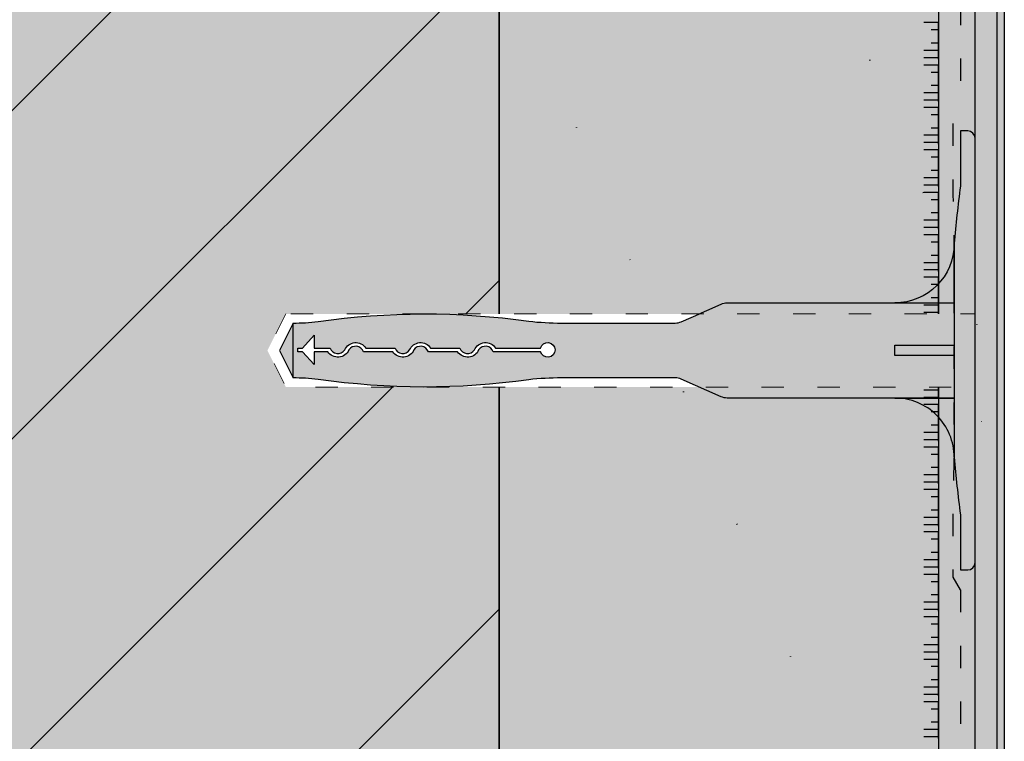
# Model space of a CAD drawing. Units: millimetres. Extents: x -59 to 210, y -600 to 1000.
# Drawn here: x 76 to 210, y 800 to 899 of the extents above; entities that cross this region are included whole.
import ezdxf

# ---------------------------------------------------------------- set-up
doc = ezdxf.new("R2010")
doc.units = ezdxf.units.MM
doc.linetypes.add('ISO-03 Gestrichelt mit Abstand', pattern=[7.619999999999999, 3.048, -4.571999999999999])
for name, color, linetype, lineweight in [('_Abdichtungen (3D)', 7, 'Continuous', 9), ('_Dübel (2D)', 7, 'Continuous', 9), ('_Kleben und Armieren (3D)', 7, 'Continuous', 9), ('_Konstruktion Wand (3D)', 7, 'Continuous', 9), ('_WDVS Aufbau (3D)', 7, 'Continuous', 9), ('ALLG Objekte weiß', 7, 'Continuous', 25), ('Keine', 7, 'Continuous', 9), ('Linie 0.25 mm schwarz', 7, 'Continuous', 25), ('Linien 0.13 mm schwarz gestrichelt', 7, 'ISO-03 Gestrichelt mit Abstand', 13), ('Linien 0.25 mm schwarz', 7, 'Continuous', 25), ('Wand-Druckplatten', 7, 'Continuous', 25), ('WAND-Magnetputz', 7, 'Continuous', 25), ('WAND-Mauerwerk 16 mm SRF', 7, 'Continuous', 25), ('WD-Duebel', 7, 'Continuous', 25), ('WD-Dämmputz', 7, 'Continuous', 25), ('WD-Klebemörtel', 7, 'Continuous', 25), ('WD-Oberputz', 7, 'Continuous', 25)]:
    doc.layers.add(name, color=color, linetype=linetype, lineweight=lineweight)
doc.layers.add('WD-Armierungsgewebe', color=1, linetype='ISO-03 Gestrichelt mit Abstand', lineweight=25, true_color=0xff0000)
pattern_1 = [(45, (-22381.7862420354, -14969.56826704244), (-22.45064030267288, 22.45064030267288), [])]
pattern_2 = [(-22.00000000652382, (0, 0), (-3.859480523340004, 8.791038953320001), [0.1300000001452382, -12.87000001437859])]
pattern_3 = [(13.99999986936973, (1.715389, -4.7172372), (-7.71896104668, -5.789220768499998), [0.1300000001142096, -6.37000000559627])]
pattern_4 = [(-68.00000000210963, (24.87231499999998, 5.574766599999998), (40.06961794290001, 9.168628035580005), [0.05849999995495613, -19.44149998503042])]
pattern_5 = [(-144.999999968969, (-2.787548399999999, -4.074007600000001), (13.0352844323, -8.339186867439992), [0.1300000001145268, -12.87000001133816])]

# ---------------------------------------------------------------- blocks, each defined once
blk = doc.blocks.new('Konstruktion Wand (3D)')
at = {"layer": 'WAND-Mauerwerk 16 mm SRF', "linetype": 'Continuous', "lineweight": 0, "true_color": 0xd9d9d9}
blk.add_hatch(color=254, dxfattribs=at).paths.add_polyline_path([(-608.9952582895363, 268.0862238285677), (-408.9952582895363, 268.0862238285677), (-408.9952582895363, -1331.913776171432), (-608.9952582895363, -1331.913776171432)])
blk.add_hatch(color=254, dxfattribs=at).paths.add_polyline_path([(-608.9952582895363, 268.0862238285677), (-408.9952582895363, 268.0862238285677), (-408.9952582895363, -1331.913776171432), (-608.9952582895363, -1331.913776171432)])
at = {"layer": 'WAND-Mauerwerk 16 mm SRF', "linetype": 'Continuous', "lineweight": 18, "true_color": 0x37ccbd}
h = blk.add_hatch(dxfattribs=at)
h.set_pattern_fill('SCHR Mauerwerk', color=123, style=0, pattern_type=2)
h.set_pattern_definition(pattern_1)
h.paths.add_polyline_path([(-608.9952582895363, 268.0862238285677), (-408.9952582895363, 268.0862238285677), (-408.9952582895363, -1331.913776171432), (-608.9952582895363, -1331.913776171432)])
h = blk.add_hatch(dxfattribs=at)
h.set_pattern_fill('SCHR Mauerwerk', color=123, style=0, pattern_type=2)
h.set_pattern_definition(pattern_1)
h.paths.add_polyline_path([(-608.9952582895363, 268.0862238285677), (-408.9952582895363, 268.0862238285677), (-408.9952582895363, -1331.913776171432), (-608.9952582895363, -1331.913776171432)])
at = {"layer": 'WD-Oberputz', "linetype": 'Continuous', "lineweight": 0, "true_color": 0xf0ac58}
blk.add_hatch(color=43, dxfattribs=at).paths.add_polyline_path([(-343.9952582895363, 268.0862238285677), (-339.9952582895363, 268.0862238285677), (-339.9952582895363, -1331.913776171432), (-343.9952582895363, -1331.913776171432)])
at = {"layer": 'WD-Oberputz', "linetype": 'Continuous', "lineweight": 18}
h = blk.add_hatch(dxfattribs=at)
h.set_pattern_fill('SCHR Oberputz', color=255, style=0, pattern_type=2)
h.set_pattern_definition([(-22.00000000652382, (0, 0), (-2.593570911684483, 5.90757817663104), [0.08736000009760007, -8.648640009662408]), (132.000000038012, (1.873232524799999, -5.7634851456), (5.619403630888318, 0.5763490914854397), [0.04368000003447461, -8.692320006860449])])
h.paths.add_polyline_path([(-343.9952582895363, 268.0862238285677), (-339.9952582895363, 268.0862238285677), (-339.9952582895363, -1331.913776171432), (-343.9952582895363, -1331.913776171432)])
at = {"layer": 'WD-Oberputz', "linetype": 'Continuous', "lineweight": 18, "true_color": 0xfff4cc}
h = blk.add_hatch(dxfattribs=at)
h.set_pattern_fill('SCHR Oberputz-1', color=254, style=0, pattern_type=2)
h.set_pattern_definition([(13.99999986936973, (1.152741408000001, -3.169983398399999), (-5.187141823368959, -3.890356356431998), [0.08736000007674886, -4.280640003760694])])
h.paths.add_polyline_path([(-343.9952582895363, 268.0862238285677), (-339.9952582895363, 268.0862238285677), (-339.9952582895363, -1331.913776171432), (-343.9952582895363, -1331.913776171432)])
at = {"layer": 'WD-Oberputz', "linetype": 'Continuous', "lineweight": 13, "true_color": 0xfff4cc}
h = blk.add_hatch(dxfattribs=at)
h.set_pattern_fill('SCHR Oberputz-2', color=254, style=0, pattern_type=2)
h.set_pattern_definition([(-3.774561790203481, (-7.060236019200003, -5.187225388799996), (-2.737658173461121, 9.22158546376704), [0.03939746119179124, -13.09308960273862]), (-144.999999968969, (-1.8732325248, -2.737733107200001), (8.759711138505597, -5.603933574919673), [0.08736000007696203, -8.64864000761924])])
h.paths.add_polyline_path([(-343.9952582895363, 268.0862238285677), (-339.9952582895363, 268.0862238285677), (-339.9952582895363, -1331.913776171432), (-343.9952582895363, -1331.913776171432)])
at = {"layer": 'WD-Oberputz', "linetype": 'Continuous', "lineweight": 13}
h = blk.add_hatch(dxfattribs=at)
h.set_pattern_fill('SCHR Oberputz-3', color=255, style=0, pattern_type=2)
h.set_pattern_definition([(-68.00000000210963, (16.71419568, 3.7462431552), (26.92678325762879, 6.16131803990976), [0.03931199996973051, -13.06468798994044])])
h.paths.add_polyline_path([(-343.9952582895363, 268.0862238285677), (-339.9952582895363, 268.0862238285677), (-339.9952582895363, -1331.913776171432), (-343.9952582895363, -1331.913776171432)])
at = {"layer": 'WD-Oberputz', "linetype": 'Continuous', "lineweight": 35, "true_color": 0xf0ac58}
h = blk.add_hatch(dxfattribs=at)
h.set_pattern_fill('SCHR Oberputz-4', color=43, style=0, pattern_type=2)
h.set_pattern_definition([(95.999999956808, (-2.017241990399999, -9.0774780096), (-5.046649628092801, -8.833211262046083), [0.07862400000154916, -13.02537600025664])])
h.paths.add_polyline_path([(-343.9952582895363, 268.0862238285677), (-339.9952582895363, 268.0862238285677), (-339.9952582895363, -1331.913776171432), (-343.9952582895363, -1331.913776171432)])
at = {"layer": 'WD-Oberputz', "linetype": 'Continuous', "lineweight": 18}
h = blk.add_hatch(dxfattribs=at)
h.set_pattern_fill('SCHR Oberputz-5', color=51, style=0, pattern_type=2)
h.set_pattern_definition([(-16.99999996724882, (-2.593501747199999, -3.4580023296), (13.00659013128384, 4.0435354971648), [0.0873599998876229, -8.648639988874667])])
h.paths.add_polyline_path([(-343.9952582895363, 268.0862238285677), (-339.9952582895363, 268.0862238285677), (-339.9952582895363, -1331.913776171432), (-343.9952582895363, -1331.913776171432)])
at = {"layer": 'WD-Oberputz', "linetype": 'Continuous', "lineweight": 13}
h = blk.add_hatch(dxfattribs=at)
h.set_pattern_fill('SCHR Oberputz-6', color=32, style=0, pattern_type=2)
h.set_pattern_definition([(-137.0000000191505, (-3.890252620800001, -2.305482816), (6.911126066732161, -2.968240049873278), [0.08735999991314558, -8.648639991401412])])
h.paths.add_polyline_path([(-343.9952582895363, 268.0862238285677), (-339.9952582895363, 268.0862238285677), (-339.9952582895363, -1331.913776171432), (-343.9952582895363, -1331.913776171432)])
at = {"layer": 'WAND-Mauerwerk 16 mm SRF', "flags": 128}
blk.add_lwpolyline([(-608.9952582895363, 268.0862238285677), (-408.9952582895363, 268.0862238285677), (-408.9952582895363, -1331.913776171432), (-608.9952582895363, -1331.913776171432)], close=True, dxfattribs=at)
blk.add_lwpolyline([(-608.9952582895363, 268.0862238285677), (-408.9952582895363, 268.0862238285677), (-408.9952582895363, -1331.913776171432), (-608.9952582895363, -1331.913776171432)], close=True, dxfattribs=at)
at = {"layer": 'WD-Oberputz', "flags": 128}
blk.add_lwpolyline([(-343.9952582895363, 268.0862238285677), (-339.9952582895363, 268.0862238285677), (-339.9952582895363, -1331.913776171432), (-343.9952582895363, -1331.913776171432)], close=True, dxfattribs=at)
blk = doc.blocks.new('Kleben und Armieren (3D)')
at = {"layer": 'WD-Klebemörtel', "linetype": 'Continuous', "lineweight": 0, "true_color": 0xe1ecea}
blk.add_hatch(color=254, dxfattribs=at).paths.add_polyline_path([(-348.9952582895363, 268.0862238285677), (-348.9952582895363, -1331.913776171432), (-343.9952582895363, -1331.913776171432), (-343.9952582895363, 268.0862238285677)])
at = {"layer": 'WD-Armierungsgewebe'}
for p, q in [((-345.9952582895363, 268.0862238285677), (-345.9952582895363, 154.259577588398)), ((-345.9952582895362, 88.79547597327314), (-345.9952582895362, -245.9100855973726))]:
    blk.add_line(p, q, dxfattribs=at)
at = {"layer": 'WD-Klebemörtel', "flags": 128}
blk.add_lwpolyline([(-348.9952582895363, 268.0862238285677), (-348.9952582895363, -1331.913776171432), (-343.9952582895363, -1331.913776171432), (-343.9952582895363, 268.0862238285677)], close=True, dxfattribs=at)
blk = doc.blocks.new('WDVS Aufbau (3D)')
at = {"layer": 'WAND-Magnetputz', "linetype": 'Continuous', "lineweight": 0, "true_color": 0x3f3fff}
blk.add_hatch(color=160, dxfattribs=at).paths.add_polyline_path([(-343.9952582895363, 268.0862238285677), (-340.9952582895363, 268.0862238285677), (-340.9952582895363, -1331.913776171432), (-343.9952582895363, -1331.913776171432)])
at = {"layer": 'WAND-Magnetputz', "linetype": 'Continuous', "lineweight": 18, "true_color": 0xa2a2a2}
h = blk.add_hatch(dxfattribs=at)
h.set_pattern_fill('SCHR Magnetputz', color=253, style=0, pattern_type=2)
h.set_pattern_definition(pattern_2)
h.paths.add_polyline_path([(-343.9952582895363, 268.0862238285677), (-340.9952582895363, 268.0862238285677), (-340.9952582895363, -1331.913776171432), (-343.9952582895363, -1331.913776171432)])
at = {"layer": 'WAND-Magnetputz', "linetype": 'Continuous', "lineweight": 18, "true_color": 0xd2d2d2}
h = blk.add_hatch(dxfattribs=at)
h.set_pattern_fill('SCHR Magnetputz-1', color=254, style=0, pattern_type=2)
h.set_pattern_definition(pattern_3)
h.paths.add_polyline_path([(-343.9952582895363, 268.0862238285677), (-340.9952582895363, 268.0862238285677), (-340.9952582895363, -1331.913776171432), (-343.9952582895363, -1331.913776171432)])
at = {"layer": 'WAND-Magnetputz', "linetype": 'Continuous', "lineweight": 18}
h = blk.add_hatch(dxfattribs=at)
h.set_pattern_fill('SCHR Magnetputz-2', color=255, style=0, pattern_type=2)
h.set_pattern_definition([(-3.774561790203483, (-10.5063036, -7.719085399999995), (-4.073896091460002, 13.72259741632), [0.05862717439254649, -19.48376428978962]), (132.000000038012, (2.7875484, -8.576614800000002), (8.362207784059999, 0.85766233852), [0.06500000005130149, -12.935000010209]), (-16.99999996724881, (-3.8593776, -5.145836800000001), (19.35504483822, 6.017165918400001), [0.1299999998327722, -12.86999998344444])])
h.paths.add_polyline_path([(-343.9952582895363, 268.0862238285677), (-340.9952582895363, 268.0862238285677), (-340.9952582895363, -1331.913776171432), (-343.9952582895363, -1331.913776171432)])
at = {"layer": 'WAND-Magnetputz', "linetype": 'Continuous', "lineweight": 35, "true_color": 0x0a0a96}
h = blk.add_hatch(dxfattribs=at)
h.set_pattern_fill('SCHR Magnetputz-3', color=174, style=0, pattern_type=2)
h.set_pattern_definition(pattern_4)
h.paths.add_polyline_path([(-343.9952582895363, 268.0862238285677), (-340.9952582895363, 268.0862238285677), (-340.9952582895363, -1331.913776171432), (-343.9952582895363, -1331.913776171432)])
at = {"layer": 'WAND-Magnetputz', "linetype": 'Continuous', "lineweight": 18, "true_color": 0x26264c}
h = blk.add_hatch(dxfattribs=at)
h.set_pattern_fill('SCHR Magnetputz-4', color=179, style=0, pattern_type=2)
h.set_pattern_definition([(95.999999956808, (-3.001848199999999, -13.5081518), (-7.509895279900003, -13.14465961614), [0.1170000000023053, -19.38300000038191])])
h.paths.add_polyline_path([(-343.9952582895363, 268.0862238285677), (-340.9952582895363, 268.0862238285677), (-340.9952582895363, -1331.913776171432), (-343.9952582895363, -1331.913776171432)])
at = {"layer": 'WAND-Magnetputz', "linetype": 'Continuous', "lineweight": 25, "true_color": 0xa2a2a2}
h = blk.add_hatch(dxfattribs=at)
h.set_pattern_fill('SCHR Magnetputz-5', color=253, style=0, pattern_type=2)
h.set_pattern_definition(pattern_5)
h.paths.add_polyline_path([(-343.9952582895363, 268.0862238285677), (-340.9952582895363, 268.0862238285677), (-340.9952582895363, -1331.913776171432), (-343.9952582895363, -1331.913776171432)])
at = {"layer": 'WAND-Magnetputz', "linetype": 'Continuous', "lineweight": 18, "true_color": 0xccffff}
h = blk.add_hatch(dxfattribs=at)
h.set_pattern_fill('SCHR Magnetputz-6', style=0, pattern_type=2)
h.set_pattern_definition([(-137.0000000191505, (-5.789066400000003, -3.430778000000001), (10.28441378978, -4.417023883739995), [0.1299999998707524, -12.86999998720449])])
h.paths.add_polyline_path([(-343.9952582895363, 268.0862238285677), (-340.9952582895363, 268.0862238285677), (-340.9952582895363, -1331.913776171432), (-343.9952582895363, -1331.913776171432)])
at = {"layer": 'WD-Dämmputz', "linetype": 'Continuous', "lineweight": 0, "true_color": 0xc5d0d0}
blk.add_hatch(color=254, dxfattribs=at).paths.add_polyline_path([(-408.9952582895363, 268.0862238285677), (-348.9952582895363, 268.0862238285677), (-348.9952582895363, -1331.913776171432), (-408.9952582895363, -1331.913776171432)])
at = {"layer": 'WD-Dämmputz', "linetype": 'Continuous', "lineweight": 18, "true_color": 0xa2a2a2}
h = blk.add_hatch(dxfattribs=at)
h.set_pattern_fill('SCHR Dämmputz', color=253, style=0, pattern_type=2)
h.set_pattern_definition(pattern_2)
h.paths.add_polyline_path([(-408.9952582895363, 268.0862238285677), (-348.9952582895363, 268.0862238285677), (-348.9952582895363, -1331.913776171432), (-408.9952582895363, -1331.913776171432)])
at = {"layer": 'WD-Dämmputz', "linetype": 'Continuous', "lineweight": 18, "true_color": 0x848484}
h = blk.add_hatch(dxfattribs=at)
h.set_pattern_fill('SCHR Dämmputz-1', color=252, style=0, pattern_type=2)
h.set_pattern_definition(pattern_3)
h.paths.add_polyline_path([(-408.9952582895363, 268.0862238285677), (-348.9952582895363, 268.0862238285677), (-348.9952582895363, -1331.913776171432), (-408.9952582895363, -1331.913776171432)])
at = {"layer": 'WD-Dämmputz', "linetype": 'Continuous', "lineweight": 18}
h = blk.add_hatch(dxfattribs=at)
h.set_pattern_fill('SCHR Dämmputz-2', style=0, pattern_type=2)
h.set_pattern_definition([(-3.774561790203483, (-10.5063036, -7.719085399999995), (-4.073896091460002, 13.72259741632), [0.05862717439254649, -19.48376428978962]), (95.999999956808, (-3.001848199999999, -13.5081518), (-7.509895279900003, -13.14465961614), [0.1170000000023053, -19.38300000038191]), (-16.99999996724881, (-3.8593776, -5.145836800000001), (19.35504483822, 6.017165918400001), [0.1299999998327722, -12.86999998344444]), (-137.0000000191505, (-5.789066400000002, -3.430778), (10.28441378978, -4.417023883739995), [0.1299999998707524, -12.86999998720449])])
h.paths.add_polyline_path([(-408.9952582895363, 268.0862238285677), (-348.9952582895363, 268.0862238285677), (-348.9952582895363, -1331.913776171432), (-408.9952582895363, -1331.913776171432)])
at = {"layer": 'WD-Dämmputz', "linetype": 'Continuous', "lineweight": 35, "true_color": 0x808080}
h = blk.add_hatch(dxfattribs=at)
h.set_pattern_fill('SCHR Dämmputz-3', color=8, style=0, pattern_type=2)
h.set_pattern_definition(pattern_4)
h.paths.add_polyline_path([(-408.9952582895363, 268.0862238285677), (-348.9952582895363, 268.0862238285677), (-348.9952582895363, -1331.913776171432), (-408.9952582895363, -1331.913776171432)])
at = {"layer": 'WD-Dämmputz', "linetype": 'Continuous', "lineweight": 18}
h = blk.add_hatch(dxfattribs=at)
h.set_pattern_fill('SCHR Dämmputz-4', color=255, style=0, pattern_type=2)
h.set_pattern_definition([(132.000000038012, (2.7875484, -8.576614800000002), (8.362207784059999, 0.85766233852), [0.06500000005130149, -12.935000010209])])
h.paths.add_polyline_path([(-408.9952582895363, 268.0862238285677), (-348.9952582895363, 268.0862238285677), (-348.9952582895363, -1331.913776171432), (-408.9952582895363, -1331.913776171432)])
at = {"layer": 'WD-Dämmputz', "linetype": 'Continuous', "lineweight": 25, "true_color": 0xa2a2a2}
h = blk.add_hatch(dxfattribs=at)
h.set_pattern_fill('SCHR Dämmputz-5', color=253, style=0, pattern_type=2)
h.set_pattern_definition(pattern_5)
h.paths.add_polyline_path([(-408.9952582895363, 268.0862238285677), (-348.9952582895363, 268.0862238285677), (-348.9952582895363, -1331.913776171432), (-408.9952582895363, -1331.913776171432)])
at = {"layer": 'WAND-Magnetputz', "flags": 128}
blk.add_lwpolyline([(-343.9952582895363, 268.0862238285677), (-340.9952582895363, 268.0862238285677), (-340.9952582895363, -1331.913776171432), (-343.9952582895363, -1331.913776171432)], close=True, dxfattribs=at)
at = {"layer": 'WD-Dämmputz', "flags": 128}
blk.add_lwpolyline([(-408.9952582895363, 268.0862238285677), (-348.9952582895363, 268.0862238285677), (-348.9952582895363, -1331.913776171432), (-408.9952582895363, -1331.913776171432)], close=True, dxfattribs=at)
blk = doc.blocks.new('*U17')
at = {"layer": 'Keine', "color": 6, "linetype": 'Continuous', "lineweight": 25, "true_color": 0xff00ff, "transparency": 33554687}
for p, q in [((-348.9952582895363, 161.3315213331643), (-348.9952582895363, 166.3315213331643)), ((-348.9952582895363, 155.5301777631075), (-348.9952582895363, 160.5301777631075)), ((-348.9952582895363, 149.7288341930507), (-348.9952582895363, 154.7288341930507)), ((-348.9952582895363, 143.9274906229939), (-348.9952582895363, 148.9274906229939)), ((-348.9952582895363, 138.1261470529371), (-348.9952582895363, 143.1261470529371)), ((-348.9952582895363, 132.3248034828803), (-348.9952582895363, 137.3248034828803)), ((-348.9952582895363, 126.5234599128235), (-348.9952582895363, 131.5234599128235)), ((-348.9952582895363, 120.7221163427666), (-348.9952582895363, 125.7221163427666)), ((-348.9952582895363, 114.9207727727098), (-348.9952582895363, 119.9207727727098)), ((-348.9952582895363, 109.119429202653), (-348.9952582895363, 114.119429202653)), ((-348.9952582895363, 103.3180856325962), (-348.9952582895363, 108.3180856325962)), ((-348.9952582895363, 97.51674206253938), (-348.9952582895363, 102.5167420625394)), ((-348.9952582895363, 91.71539849248256), (-348.9952582895363, 96.71539849248256)), ((-348.9952582895363, 85.91405492242575), (-348.9952582895363, 90.91405492242575)), ((-348.9952582895363, 80.11271135236893), (-348.9952582895363, 85.11271135236893)), ((-348.9952582895363, 74.31136778231212), (-348.9952582895363, 79.31136778231212)), ((-348.9952582895363, 68.5100242122553), (-348.9952582895363, 73.5100242122553))]:
    blk.add_line(p, q, dxfattribs=at)
at = {"layer": 'Linie 0.25 mm schwarz', "color": 6, "lineweight": 25, "true_color": 0xff00ff, "transparency": 33554687}
for p, q in [((-348.9952582895363, 166.3328649032212), (-350.9952582895363, 166.3328649032212)), ((-348.9952582895363, 165.3328649032212), (-349.9952582895363, 165.3328649032212)), ((-348.9952582895363, 163.5315213331644), (-349.9952582895363, 163.5315213331644)), ((-348.9952582895363, 162.5315213331644), (-350.9952582895363, 162.5315213331644)), ((-348.9952582895363, 161.5315213331644), (-350.9952582895363, 161.5315213331644)), ((-348.9952582895363, 160.5315213331644), (-350.9952582895363, 160.5315213331644)), ((-348.9952582895363, 159.5315213331644), (-349.9952582895363, 159.5315213331644)), ((-348.9952582895363, 157.7301777631076), (-349.9952582895363, 157.7301777631076)), ((-348.9952582895363, 156.7301777631076), (-350.9952582895363, 156.7301777631076)), ((-348.9952582895363, 155.7301777631076), (-350.9952582895363, 155.7301777631076)), ((-348.9952582895363, 154.7301777631076), (-350.9952582895363, 154.7301777631076)), ((-348.9952582895363, 153.7301777631076), (-349.9952582895363, 153.7301777631076)), ((-348.9952582895363, 150.9288341930508), (-350.9952582895363, 150.9288341930508)), ((-348.9952582895363, 151.9288341930508), (-349.9952582895363, 151.9288341930508)), ((-348.9952582895363, 149.9288341930508), (-350.9952582895363, 149.9288341930508)), ((-348.9952582895363, 148.9288341930508), (-350.9952582895363, 148.9288341930508)), ((-348.9952582895363, 147.9288341930508), (-349.9952582895363, 147.9288341930508)), ((-348.9952582895363, 146.1274906229939), (-349.9952582895363, 146.1274906229939)), ((-348.9952582895363, 145.1274906229939), (-350.9952582895363, 145.1274906229939)), ((-348.9952582895363, 144.1274906229939), (-350.9952582895363, 144.1274906229939)), ((-348.9952582895363, 143.1274906229939), (-350.9952582895363, 143.1274906229939)), ((-348.9952582895363, 142.1274906229939), (-349.9952582895363, 142.1274906229939)), ((-348.9952582895363, 140.3261470529371), (-349.9952582895363, 140.3261470529371)), ((-348.9952582895363, 139.3261470529371), (-350.9952582895363, 139.3261470529371)), ((-348.9952582895363, 138.3261470529371), (-350.9952582895363, 138.3261470529371)), ((-348.9952582895363, 137.3261470529371), (-350.9952582895363, 137.3261470529371)), ((-348.9952582895363, 136.3261470529371), (-349.9952582895363, 136.3261470529371)), ((-348.9952582895363, 134.5248034828803), (-349.9952582895363, 134.5248034828803)), ((-348.9952582895363, 133.5248034828803), (-350.9952582895363, 133.5248034828803)), ((-348.9952582895363, 132.5248034828803), (-350.9952582895363, 132.5248034828803)), ((-348.9952582895363, 131.5248034828803), (-350.9952582895363, 131.5248034828803)), ((-348.9952582895363, 130.5248034828803), (-349.9952582895363, 130.5248034828803)), ((-348.9952582895363, 128.7234599128235), (-349.9952582895363, 128.7234599128235)), ((-348.9952582895363, 127.7234599128235), (-350.9952582895363, 127.7234599128235)), ((-348.9952582895363, 126.7234599128235), (-350.9952582895363, 126.7234599128235)), ((-348.9952582895363, 125.7234599128235), (-350.9952582895363, 125.7234599128235)), ((-348.9952582895363, 124.7234599128235), (-349.9952582895363, 124.7234599128235)), ((-348.9952582895363, 122.9221163427667), (-349.9952582895363, 122.9221163427667)), ((-348.9952582895363, 121.9221163427667), (-350.9952582895363, 121.9221163427667)), ((-348.9952582895363, 120.9221163427667), (-350.9952582895363, 120.9221163427667)), ((-348.9952582895363, 119.9221163427667), (-350.9952582895363, 119.9221163427667)), ((-348.9952582895363, 118.9221163427667), (-349.9952582895363, 118.9221163427667)), ((-348.9952582895363, 117.1207727727099), (-349.9952582895363, 117.1207727727099)), ((-348.9952582895363, 116.1207727727099), (-350.9952582895363, 116.1207727727099)), ((-348.9952582895363, 115.1207727727099), (-350.9952582895363, 115.1207727727099)), ((-348.9952582895363, 114.1207727727099), (-350.9952582895363, 114.1207727727099)), ((-348.9952582895363, 113.1207727727099), (-349.9952582895363, 113.1207727727099)), ((-348.9952582895363, 110.3194292026531), (-350.9952582895363, 110.3194292026531)), ((-348.9952582895363, 111.3194292026531), (-349.9952582895363, 111.3194292026531)), ((-348.9952582895363, 109.3194292026531), (-350.9952582895363, 109.3194292026531)), ((-348.9952582895363, 108.3194292026531), (-350.9952582895363, 108.3194292026531)), ((-348.9952582895363, 107.3194292026531), (-349.9952582895363, 107.3194292026531)), ((-348.9952582895363, 105.5180856325962), (-349.9952582895363, 105.5180856325962)), ((-348.9952582895363, 104.5180856325962), (-350.9952582895363, 104.5180856325962)), ((-348.9952582895363, 103.5180856325962), (-350.9952582895363, 103.5180856325962)), ((-348.9952582895363, 102.5180856325962), (-350.9952582895363, 102.5180856325962)), ((-348.9952582895363, 101.5180856325962), (-349.9952582895363, 101.5180856325962)), ((-348.9952582895363, 99.71674206253942), (-349.9952582895363, 99.71674206253942)), ((-348.9952582895363, 98.71674206253942), (-350.9952582895363, 98.71674206253942)), ((-348.9952582895363, 97.71674206253942), (-350.9952582895363, 97.71674206253942)), ((-348.9952582895363, 96.71674206253942), (-350.9952582895363, 96.71674206253942)), ((-348.9952582895363, 95.71674206253942), (-349.9952582895363, 95.71674206253942)), ((-348.9952582895363, 92.91539849248261), (-350.9952582895363, 92.91539849248261)), ((-348.9952582895363, 93.91539849248261), (-349.9952582895363, 93.91539849248261)), ((-348.9952582895363, 91.91539849248261), (-350.9952582895363, 91.91539849248261)), ((-348.9952582895363, 90.91539849248261), (-350.9952582895363, 90.91539849248261)), ((-348.9952582895363, 89.91539849248261), (-349.9952582895363, 89.91539849248261)), ((-348.9952582895363, 88.1140549224258), (-349.9952582895363, 88.1140549224258)), ((-348.9952582895363, 87.1140549224258), (-350.9952582895363, 87.1140549224258)), ((-348.9952582895363, 86.1140549224258), (-350.9952582895363, 86.1140549224258)), ((-348.9952582895363, 85.1140549224258), (-350.9952582895363, 85.1140549224258)), ((-348.9952582895363, 84.1140549224258), (-349.9952582895363, 84.1140549224258)), ((-348.9952582895363, 82.31271135236898), (-349.9952582895363, 82.31271135236898)), ((-348.9952582895363, 81.31271135236898), (-350.9952582895363, 81.31271135236898)), ((-348.9952582895363, 80.31271135236898), (-350.9952582895363, 80.31271135236898)), ((-348.9952582895363, 79.31271135236898), (-350.9952582895363, 79.31271135236898)), ((-348.9952582895363, 78.31271135236898), (-349.9952582895363, 78.31271135236898)), ((-348.9952582895363, 75.51136778231216), (-350.9952582895363, 75.51136778231216)), ((-348.9952582895363, 76.51136778231216), (-349.9952582895363, 76.51136778231216)), ((-348.9952582895363, 74.51136778231216), (-350.9952582895363, 74.51136778231216)), ((-348.9952582895363, 73.51136778231216), (-350.9952582895363, 73.51136778231216)), ((-348.9952582895363, 72.51136778231216), (-349.9952582895363, 72.51136778231216)), ((-348.9952582895363, 70.71002421225535), (-349.9952582895363, 70.71002421225535)), ((-348.9952582895363, 69.71002421225535), (-350.9952582895363, 69.71002421225535)), ((-348.9952582895363, 68.71002421225535), (-350.9952582895363, 68.71002421225535))]:
    blk.add_line(p, q, dxfattribs=at)
blk = doc.blocks.new('Abdichtungen (3D)')
at = {"layer": 'Wand-Druckplatten', "color": 7, "transparency": 33554687}
blk.add_blockref('*U17', (0, 0), dxfattribs=at)
blk = doc.blocks.new('Gruppe')
at = {"layer": 'WD-Duebel', "linetype": 'Continuous', "lineweight": 0, "true_color": 0xc0c0c0, "transparency": 33554687}
h = blk.add_hatch(color=9, dxfattribs=at)
edge = h.paths.add_edge_path()
edge.add_line((-354.9444779131211, 128.0275267808341), (-346.842926222633, 128.0275267808345))
edge.add_line((-346.842926222633, 128.0275267808345), (-346.842926222633, 136.1290784713222))
edge.add_arc((-354.9444779131213, 136.1290784713224), 8.101551690488307, 270.00000000000125, 359.9999999999987, ccw=False)
h = blk.add_hatch(color=9, dxfattribs=at)
edge = h.paths.add_edge_path()
edge.add_arc((-354.9444779131204, 106.9259750903466), 8.10155169048739, 359.9999999999978, 450.000000000002)
edge.add_line((-354.9444779131206, 115.027526780834), (-346.842926222633, 115.0275267808344))
edge.add_line((-346.842926222633, 115.0275267808344), (-346.842926222633, 106.9259750903463))
at = {"layer": 'WD-Duebel', "transparency": 33554687, "flags": 128}
for points in [[(-354.9444779131211, 128.0275267808341), (-346.842926222633, 128.0275267808345), (-346.842926222633, 136.1290784713222, -0.4142135623730817)], [(-346.842926222633, 106.9259750903463, 0.4142135623731166), (-354.9444779131206, 115.027526780834), (-346.842926222633, 115.0275267808344)]]:
    blk.add_lwpolyline(points, format="xyb", close=True, dxfattribs=at)
at = {"color": 255}
blk.add_wipeout([(-438.14120250882706, 126.52535331507147), (-440.66351530528755, 121.52535331507141), (-438.14120250882706, 116.5253533150714), (-343.99525828953637, 116.5253533150714), (-343.99525828953637, 126.52535331507147)], dxfattribs=at).dxf.layer = 'Linien 0.13 mm schwarz gestrichelt'
at = {"layer": 'WD-Duebel', "linetype": 'Continuous', "lineweight": 0, "true_color": 0xc0c0c0}
h = blk.add_hatch(color=9, dxfattribs=at)
edge = h.paths.add_edge_path()
edge.add_arc((-174.7137121736716, 121.52752678085), 172.7474215173202, 172.5305614796326, 175.1512636632181)
edge.add_line((-346.842926222633, 136.1290784713222), (-346.842926222633, 106.9259750903463))
edge.add_arc((-174.7137121734977, 121.5275267808371), 172.747421517495, 184.8487363367832, 187.4694385203661)
edge.add_line((-345.9952582895363, 99.07082174553773), (-345.9952582895363, 91.52752678083478))
edge.add_line((-345.9952582895363, 91.52752678083478), (-344.9952582895368, 91.52752678083341))
edge.add_arc((-344.9952582895383, 92.52752678083542), 1.000000000002011, 270.0000000000891, 359.9999999999117)
edge.add_line((-343.9952582895363, 92.52752678083388), (-343.9952582895363, 150.5275267808341))
edge.add_arc((-344.9952582895378, 150.5275267808335), 1.000000000001535, 3.58384901506759e-11, 89.99999999991206)
edge.add_line((-344.9952582895363, 151.527526780835), (-345.9952582895363, 151.527526780835))
edge.add_line((-345.9952582895363, 151.527526780835), (-345.9952582895363, 143.9842318161307))
h = blk.add_hatch(color=9, dxfattribs=at)
edge = h.paths.add_edge_path()
edge.add_line((-378.667045478594, 115.1973490891894), (-384.1359938776145, 117.6073510698963))
edge.add_arc((-384.9424984448701, 115.77717337826), 1.999999999991866, 66.21834748324973, 90.00646242093288)
edge.add_line((-384.9427240259155, 117.7771733655302), (-393.6234471542344, 117.7750474127149))
edge.add_line((-393.6234471542344, 117.7750474127149), (-400.4877207637574, 117.7750474127149))
edge.add_arc((-400.4877207637621, 77.77504741284369), 39.99999999987119, 89.99999999999325, 96.40220184595624)
edge.add_arc((-419.1570032557325, 217.8998747932566), 101.3750072664172, 261.72686304027417, 278.05726274361047, ccw=False)
edge.add_arc((-437.160848982989, 87.77504741253568), 30.0000000001792, 83.4602629985482, 89.99999999998941)
edge.add_line((-437.1608489829834, 117.7750474127149), (-437.1608489829834, 125.2750474127154))
edge.add_arc((-437.1608489830009, 155.2750474130484), 30.00000000033301, 270.0000000000334, 276.5397370014429)
edge.add_arc((-419.1570032557327, 25.15022003218979), 101.3750072664015, 81.94273725638902, 98.27313695972651, ccw=False)
edge.add_arc((-400.4877207637665, 165.2750474124579), 39.99999999974247, 263.5977981540274, 270.0000000000124)
edge.add_line((-400.4877207637579, 125.2750474127154), (-393.6234471542344, 125.2750474127154))
edge.add_line((-393.6234471542344, 125.2750474127154), (-384.9425741838267, 125.2771733824304))
edge.add_arc((-384.9427997648783, 127.2771733697397), 2.000000000030931, 270.0064624211112, 293.7863566047525)
edge.add_line((-384.1361449393987, 125.4470618997318), (-378.6671099940105, 127.8576382508125))
edge.add_arc((-377.8604551685421, 126.0275267808454), 1.999999999989118, 89.9999999999136, 113.78635660492981, ccw=False)
edge.add_line((-377.8604551685391, 128.0275267808345), (-346.842926222633, 128.0275267808345))
edge.add_line((-346.842926222633, 128.0275267808345), (-346.842926222633, 115.0275267808344))
edge.add_line((-346.842926222633, 115.0275267808344), (-377.8605409113363, 115.0275267808344))
edge.add_arc((-377.8605409113362, 117.0275267808433), 2.000000000008819, 246.2183474833946, 269.99999999999596, ccw=False)
edge.add_line((-378.667045478594, 115.1973490891894), (-378.667045478594, 115.1973490891894))
at = {"layer": 'WD-Duebel', "linetype": 'Continuous', "lineweight": 0, "true_color": 0xc0c0c0, "transparency": 33554687}
blk.add_hatch(color=9, dxfattribs=at).paths.add_polyline_path([(-354.9444779131211, 122.2307424178132), (-346.842926222633, 122.2307424178132), (-346.842926222633, 120.8243111438557), (-354.9444779131211, 120.8243111438557)])
at = {"layer": 'Linien 0.13 mm schwarz gestrichelt', "flags": 128}
blk.add_lwpolyline([(-438.141202508827, 126.5253533150715), (-440.6635153052875, 121.5253533150714), (-438.141202508827, 116.5253533150714), (-343.9952582895363, 116.5253533150714), (-343.9952582895363, 126.5253533150715)], close=True, dxfattribs=at)
at = {"layer": 'WD-Armierungsgewebe', "flags": 128}
blk.add_lwpolyline([(-345.9952582895363, 88.79547597327304), (-346.995258289533, 90.52752678083614), (-346.995258289533, 99.00564071760172, 0.002061012534516233), (-346.8435693370628, 106.8414496510533), (-346.842926222633, 106.883636612802), (-346.842926222633, 136.1714169488664), (-346.8435693370628, 136.2136039106151, 0.002061012534522967), (-346.995258289533, 144.0494128440664), (-346.995258289533, 152.527526780835), (-345.9952582895363, 154.2595775883981)], format="xyb", dxfattribs=at)
at = {"layer": 'WD-Duebel', "flags": 128}
for points in [[(-345.9952582895363, 143.9842318161307, 0.01143546888722864), (-346.842926222633, 136.1290784713222), (-346.842926222633, 106.9259750903463, 0.01143546888721711), (-345.9952582895363, 99.07082174553773), (-345.9952582895363, 91.52752678083478), (-344.9952582895368, 91.52752678083341, 0.4142135623721876), (-343.9952582895363, 92.52752678083388), (-343.9952582895363, 150.5275267808341, 0.4142135623724623), (-344.9952582895363, 151.527526780835), (-345.9952582895363, 151.527526780835)], [(-378.667045478594, 115.1973490891894), (-384.1359938776145, 117.6073510698963, 0.1041695897134786), (-384.9427240259155, 117.7771733655302), (-393.6234471542344, 117.7750474127149), (-400.4877207637574, 117.7750474127149, 0.02794214406050502), (-404.9480056473499, 117.5255928021454, -0.07137564894670449), (-433.744080888591, 117.579840580747, 0.02854273307277142), (-437.1608489829834, 117.7750474127149), (-437.1608489829834, 125.2750474127154, 0.02854273307263265), (-433.7440808885901, 125.4702542446837, -0.07137564894670995), (-404.9480056473512, 125.5245020232854, 0.02794214406060093), (-400.4877207637579, 125.2750474127154), (-393.6234471542344, 125.2750474127154), (-384.9425741838267, 125.2771733824304, 0.1041333308085378), (-384.1361449393987, 125.4470618997318), (-378.6671099940105, 127.8576382508125, -0.1041618342929973), (-377.8604551685391, 128.0275267808345), (-346.842926222633, 128.0275267808345), (-346.842926222633, 115.0275267808344), (-377.8605409113363, 115.0275267808344, -0.1041410861847598), (-378.667045478594, 115.1973490891894)]]:
    blk.add_lwpolyline(points, format="xyb", close=True, dxfattribs=at)
at = {"layer": 'WD-Duebel', "transparency": 33554687, "flags": 128}
blk.add_lwpolyline([(-354.9444779131211, 122.2307424178132), (-346.842926222633, 122.2307424178132), (-346.842926222633, 120.8243111438557), (-354.9444779131211, 120.8243111438557)], close=True, dxfattribs=at)
at = {"color": 255}
blk.add_wipeout([(-409.80355405965105, 121.35490542521089), (-409.8655844620571, 121.4972813568972), (-409.9466159168301, 121.62976750743209), (-410.0451068343513, 121.74984338307759), (-410.1591834660073, 121.85522459039767), (-410.28667555147575, 121.94390629589032), (-410.4251576070232, 122.01420136710836), (-410.57199506932034, 122.06477246965045), (-410.72439441691074, 122.09465750939005), (-410.8794563157905, 122.10328793591447), (-411.03423077802853, 122.0904995589606), (-411.18577328405587, 122.05653567206402), (-411.3312008009222, 122.00204242400248), (-411.46774663079435, 121.92805652608462), (-411.5928130462288, 121.83598552914991), (-411.7040207108524, 121.72758104550107), (-411.79925394524355, 121.60490542521089), (-411.8981443684724, 121.40738328881673), (-412.0228946907227, 121.22508773958268), (-412.1712024291695, 121.06138335696302), (-412.3403303081537, 120.91929158829784), (-412.5271567803354, 120.80143498277982), (-412.7282336402457, 120.70998878777594), (-412.9398496668789, 120.64664080087739), (-413.1580991206904, 120.61256021867771), (-413.3789538307716, 120.60837605722898), (-413.5983375417062, 120.63416554246272), (-413.81220114790983, 120.68945268485257), (-414.0165974268723, 120.77321706462328), (-414.20775389197155, 120.88391266536165), (-414.38214242023525, 121.0194964084215), (-414.53654436994793, 121.17746586147169), (-414.66810998624817, 121.35490542520998), (-418.6681099862625, 121.35490542521089), (-418.73014038866853, 121.4972813568972), (-418.8111718434416, 121.62976750743209), (-418.90966276096276, 121.74984338307759), (-419.0237393926188, 121.85522459039767), (-419.1512314780873, 121.94390629589032), (-419.28971353363465, 122.01420136710836), (-419.4365509959319, 122.06477246965045), (-419.58895034352224, 122.09465750939005), (-419.74401224240194, 122.10328793591447), (-419.89878670464003, 122.0904995589606), (-420.0503292106674, 122.05653567206402), (-420.1957567275337, 122.00204242400248), (-420.3323025574058, 121.92805652608462), (-420.45736897284036, 121.83598552914991), (-420.5685766374639, 121.72758104550107), (-420.663809871855, 121.60490542521089), (-420.7627002950839, 121.40738328881673), (-420.8874506173342, 121.22508773958268), (-421.03575835578096, 121.06138335696302), (-421.2048862347652, 120.91929158829784), (-421.39171270694686, 120.80143498277982), (-421.59278956685716, 120.70998878777594), (-421.8044055934904, 120.64664080087739), (-422.0226550473019, 120.61256021867771), (-422.2435097573831, 120.60837605722898), (-422.46289346831765, 120.63416554246272), (-422.6767570745214, 120.68945268485257), (-422.88115335348385, 120.77321706462328), (-423.0723098185831, 120.88391266536165), (-423.2466983468467, 121.0194964084215), (-423.4011002965595, 121.17746586147169), (-423.5326659128596, 121.35490542520998), (-427.53266591287405, 121.35490542521089), (-427.5946963152801, 121.4972813568972), (-427.67572777005313, 121.62976750743209), (-427.7742186875743, 121.74984338307759), (-427.8882953192302, 121.85522459039767), (-428.0157874046988, 121.94390629589032), (-428.1542694602462, 122.01420136710836), (-428.3011069225434, 122.06477246965045), (-428.45350627013374, 122.09465750939005), (-428.6085681690135, 122.10328793591447), (-428.76334263125153, 122.0904995589606), (-428.9148851372789, 122.05653567206402), (-429.06031265414515, 122.00204242400248), (-429.19685848401735, 121.92805652608462), (-429.3219248994518, 121.83598552914991), (-429.4331325640754, 121.72758104550107), (-429.52836579846655, 121.60490542521089), (-429.62725622169535, 121.40738328881673), (-429.75200654394564, 121.22508773958268), (-429.9003142823925, 121.06138335696302), (-430.0694421613767, 120.91929158829784), (-430.2562686335584, 120.80143498277982), (-430.4573454934687, 120.70998878777594), (-430.66896152010185, 120.64664080087739), (-430.8872109739134, 120.61256021867771), (-431.10806568399454, 120.60837605722898), (-431.3274493949292, 120.63416554246272), (-431.54131300113283, 120.68945268485257), (-431.74570928009535, 120.77321706462328), (-431.93686574519455, 120.88391266536165), (-432.11125427345826, 121.0194964084215), (-432.26565622317094, 121.17746586147169), (-432.3972218394712, 121.35490542520998), (-434.24955980367946, 121.35490542520998), (-434.24955980367946, 119.60490542521089), (-435.85466794688057, 121.35490542520998), (-436.4997916930925, 121.35490542520998), (-436.4997916930925, 121.8549054252118), (-435.85466794688057, 121.8549054252118), (-434.24955980367946, 123.60490542521092), (-434.24955980367946, 121.8549054252118), (-432.08915935840844, 121.8549054252118), (-432.0271289560025, 121.71252949352538), (-431.94609750122953, 121.58004334299042), (-431.84760658370834, 121.45996746734485), (-431.73352995205255, 121.35458626002469), (-431.606037866584, 121.26590455453196), (-431.4675558110366, 121.1956094833138), (-431.3207183487395, 121.14503838077161), (-431.16831900114914, 121.11515334103174), (-431.0132571022692, 121.10652291450685), (-430.858482640031, 121.11931129146075), (-430.70694013400345, 121.15327517835743), (-430.5615126171371, 121.20776842641915), (-430.4249667872649, 121.28175432433724), (-430.2999003718304, 121.37382532127225), (-430.18869270720694, 121.48222980492143), (-430.09345947281577, 121.6049054252118), (-429.99456904958623, 121.80242756160618), (-429.8698187273353, 121.98472311084042), (-429.72151098888787, 122.14842749346023), (-429.5523831099031, 122.29051926212554), (-429.3655566377209, 122.40837586764368), (-429.16447977781, 122.49982206264767), (-428.9528637511764, 122.56317004954631), (-428.7346142973644, 122.59725063174636), (-428.51375958728255, 122.60143479319512), (-428.29437587634726, 122.57564530796125), (-428.08051227014306, 122.52035816557121), (-427.87611599118, 122.4365937858002), (-427.6849595260802, 122.32589818506146), (-427.51057099781616, 122.19031444200117), (-427.356169048103, 122.0323449889505), (-427.2246034318024, 121.8549054252118), (-423.2246034317969, 121.8549054252118), (-423.16257302939107, 121.71252949352538), (-423.081541574618, 121.58004334299042), (-422.9830506570969, 121.45996746734485), (-422.868974025441, 121.35458626002469), (-422.7414819399726, 121.26590455453196), (-422.6029998844251, 121.1956094833138), (-422.456162422128, 121.14503838077161), (-422.3037630745376, 121.11515334103174), (-422.1487011756578, 121.10652291450685), (-421.99392671341957, 121.11931129146075), (-421.842384207392, 121.15327517835743), (-421.69695669052555, 121.20776842641915), (-421.56041086065335, 121.28175432433724), (-421.4353444452189, 121.37382532127225), (-421.3241367805955, 121.48222980492143), (-421.22890354620426, 121.6049054252118), (-421.1300131229747, 121.80242756160618), (-421.00526280072376, 121.98472311084042), (-420.85695506227637, 122.14842749346023), (-420.68782718329163, 122.29051926212554), (-420.5010007111094, 122.40837586764368), (-420.2999238511985, 122.49982206264767), (-420.0883078245648, 122.56317004954631), (-419.8700583707528, 122.59725063174636), (-419.649203660671, 122.60143479319512), (-419.4298199497358, 122.57564530796125), (-419.21595634353156, 122.52035816557121), (-419.0115600645685, 122.4365937858002), (-418.82040359946876, 122.32589818506146), (-418.6460150712047, 122.19031444200117), (-418.4916131214915, 122.0323449889505), (-418.3600475051909, 121.8549054252118), (-414.36004750517634, 121.8549054252118), (-414.2980171027705, 121.71252949352538), (-414.21698564799743, 121.58004334299042), (-414.1184947304763, 121.45996746734485), (-414.00441809882045, 121.35458626002469), (-413.876926013352, 121.26590455453196), (-413.73844395780446, 121.1956094833138), (-413.5916064955074, 121.14503838077161), (-413.43920714791705, 121.11515334103174), (-413.2841452490372, 121.10652291450722), (-413.1293707867991, 121.11931129146103), (-412.9778282807717, 121.15327517835757), (-412.8324007639053, 121.20776842641911), (-412.6958549340332, 121.28175432433697), (-412.5707885185986, 121.37382532127172), (-412.4595808539752, 121.48222980492064), (-412.364347619584, 121.60490542521089), (-412.26545719635493, 121.80242756160487), (-412.1407068741045, 121.98472311083873), (-411.99239913565754, 122.14842749345826), (-411.82327125667337, 122.29051926212327), (-411.6364447844916, 122.40837586764117), (-411.43536792458127, 122.49982206264497), (-411.22375189794826, 122.56317004954346), (-411.0055024441368, 122.59725063174363), (-410.7846477340557, 122.60143479319251), (-410.565264023121, 122.57564530795887), (-410.35140041691744, 122.52035816556909), (-410.1470041379549, 122.43659378579841), (-409.9558476728557, 122.32589818506008), (-409.7814591445922, 122.19031444200024), (-409.6270571948794, 122.03234498895009), (-409.4954915785794, 121.8549054252118), (-403.33259345610435, 121.8549054252118), (-403.27195908108627, 122.02471661478779), (-403.18181610864826, 122.1808787486714), (-403.0650953002411, 122.3183146261701), (-402.9255915256873, 122.43255588152161), (-402.76784038297825, 122.51988826104383), (-402.5969707352453, 122.57747238231565), (-402.41853795927676, 122.60343604922188), (-402.23834332706605, 122.59693512148141), (-402.0622453927241, 122.5581809596467), (-401.8959695170149, 122.48843355327082), (-401.7449217223225, 122.3899605556646), (-401.61401293006367, 122.26596355711882), (-401.50749929500654, 122.12047399362395), (-401.42884382760195, 121.95822207534135), (-401.38060380331507, 121.78448299627216), (-401.3643476195456, 121.60490542521089), (-401.38060380331507, 121.42532785414957), (-401.42884382760195, 121.25158877508034), (-401.50749929500654, 121.0893368567977), (-401.61401293006367, 120.94384729330278), (-401.74492172232243, 120.81985029475692), (-401.89596951701486, 120.72137729715062), (-402.06224539272404, 120.65162989077466), (-402.23834332706605, 120.61287572893994), (-402.4185379592767, 120.6063748012), (-402.59697073524507, 120.6323384681065), (-402.76784038297797, 120.68992258937845), (-402.925591525687, 120.7772549689007), (-403.0650953002408, 120.89149622425211), (-403.18181610864787, 121.0289321017507), (-403.2719590810861, 121.18509423563412), (-403.33259345610435, 121.35490542520998)], dxfattribs=at).dxf.layer = 'ALLG Objekte weiß'
at = {"layer": 'WD-Duebel', "linetype": 'Continuous', "lineweight": 0, "true_color": 0xc0c0c0}
blk.add_hatch(color=9, dxfattribs=at).paths.add_polyline_path([(-437.1608489829834, 117.7750474127149), (-437.1608489829834, 125.2750474127154), (-438.9952582895, 121.5250474127153)])
at = {"layer": 'ALLG Objekte weiß', "flags": 128}
blk.add_lwpolyline([(-409.8035540596511, 121.3549054252109, 0.2833132194280005), (-410.7243944169108, 122.0946575093901, 0.2833132194277364), (-411.7992539452436, 121.6049054252109, -0.2788268112799652), (-413.1580991206905, 120.6125602186778, -0.2788268112797331), (-414.6681099862482, 121.35490542521), (-418.6681099862626, 121.3549054252109, 0.2833132194280005), (-419.5889503435223, 122.0946575093901, 0.2833132194277364), (-420.6638098718551, 121.6049054252109, -0.2788268112799652), (-422.022655047302, 120.6125602186778, -0.2788268112797331), (-423.5326659128597, 121.35490542521), (-427.5326659128741, 121.3549054252109, 0.2833132194280005), (-428.4535062701338, 122.0946575093901, 0.2833132194277364), (-429.5283657984666, 121.6049054252109, -0.2788268112799652), (-430.8872109739135, 120.6125602186778, -0.2788268112797331), (-432.3972218394712, 121.35490542521), (-434.2495598036796, 121.35490542521), (-434.2495598036796, 119.6049054252109), (-435.8546679468806, 121.35490542521), (-436.4997916930926, 121.35490542521), (-436.4997916930926, 121.8549054252119), (-435.8546679468806, 121.8549054252119), (-434.2495598036796, 123.604905425211), (-434.2495598036796, 121.8549054252119), (-432.0891593584085, 121.8549054252119, 0.2833132194279655), (-431.1683190011492, 121.1151533410318, 0.2833132194284681), (-430.0934594728158, 121.6049054252119, -0.278826811279227), (-428.7346142973644, 122.5972506317464, -0.2788268112797586), (-427.2246034318024, 121.8549054252119), (-423.224603431797, 121.8549054252119, 0.2833132194279655), (-422.3037630745377, 121.1151533410318, 0.2833132194284681), (-421.2289035462043, 121.6049054252119, -0.278826811279227), (-419.8700583707529, 122.5972506317464, -0.2788268112797586), (-418.3600475051909, 121.8549054252119), (-414.3600475051764, 121.8549054252119, 0.2833132194279655), (-413.4392071479171, 121.1151533410318, 0.2833132194280473), (-412.3643476195841, 121.6049054252109, -0.2788268112796323), (-411.0055024441369, 122.5972506317437, -0.2788268112799221), (-409.4954915785794, 121.8549054252119), (-403.3325934561044, 121.8549054252119, -0.3776752731236933), (-402.2383433270661, 122.5969351214815, -0.3776752731223349), (-401.3643476195457, 121.6049054252109, -0.3776752731221679), (-402.2383433270661, 120.61287572894, -0.3776752731223817), (-403.3325934561044, 121.35490542521)], format="xyb", close=True, dxfattribs=at)
at = {"layer": 'WD-Duebel', "flags": 128}
blk.add_lwpolyline([(-437.1608489829834, 117.7750474127149), (-437.1608489829834, 125.2750474127154), (-438.9952582895, 121.5250474127153)], close=True, dxfattribs=at)
blk = doc.blocks.new('Gruppe-1')
at = {"layer": 'Linien 0.25 mm schwarz', "color": 7}
blk.add_blockref('Gruppe', (0, 0), dxfattribs=at)
blk = doc.blocks.new('Dübel (2D)')
at = {"layer": 'Linien 0.25 mm schwarz', "color": 7}
blk.add_blockref('Gruppe-1', (0, 0), dxfattribs=at)

msp = doc.modelspace()

# ---------------------------------------------------------------- block references
at = {"layer": '_Abdichtungen (3D)'}
msp.add_blockref('Abdichtungen (3D)', (550, 731.8443967881726), dxfattribs=at)
at = {"layer": '_Kleben und Armieren (3D)'}
msp.add_blockref('Kleben und Armieren (3D)', (550, 731.8443967881726), dxfattribs=at)
at = {"layer": '_Konstruktion Wand (3D)'}
msp.add_blockref('Konstruktion Wand (3D)', (550, 731.8443967881726), dxfattribs=at)
at = {"layer": '_WDVS Aufbau (3D)'}
msp.add_blockref('WDVS Aufbau (3D)', (550, 731.8443967881726), dxfattribs=at)

# ---------------------------------------------------------------- next in the draw order: block references
at = {"layer": '_Dübel (2D)'}
msp.add_blockref('Dübel (2D)', (550, 731.8443967881726), dxfattribs=at)

doc.saveas('drawing.dxf')
